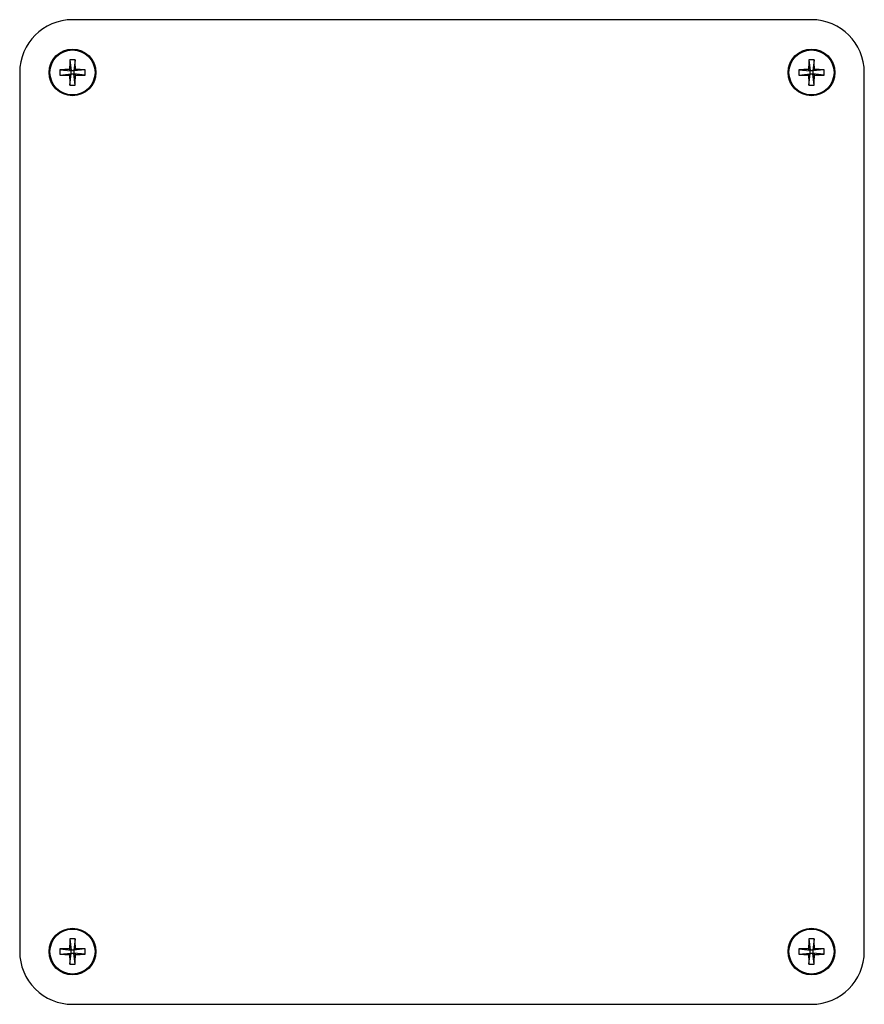
# Model space of a CAD drawing. Units: inches. Extents: x 0.3 to 10.6, y 0.4 to 8.2.
# Drawn here: x 5.7 to 5.8, y 4.4 to 4.5 of the extents above; entities that cross this region are included whole.
import ezdxf

# ---------------------------------------------------------------- set-up
doc = ezdxf.new("R2010")
doc.units = ezdxf.units.IN
doc.header["$MEASUREMENT"] = 0

msp = doc.modelspace()

# ---------------------------------------------------------------- linework, layer by layer
at = {"color": 7, "linetype": 'Continuous', "lineweight": 25}
for p, q in [((5.7524197677, 4.4954976074), (5.6586697574, 4.4954976074)), ((5.6583297461, 4.4904135919), (5.6584867195, 4.488984216)), ((5.6590100201, 4.490413529), (5.6588527953, 4.488984195)), ((5.7520797564, 4.4904135919), (5.7522367298, 4.488984216)), ((5.7527600305, 4.490413529), (5.7526028056, 4.488984195)), ((5.65197337, 4.4888011781), (5.65197337, 4.3771940264)), ((5.6570574484, 4.4891414199), (5.6584867195, 4.488984216)), ((5.6583061959, 4.4891648025), (5.6584867195, 4.488984216)), ((5.6588527953, 4.488984195), (5.6584867195, 4.488984216)), ((5.6584867195, 4.4886181402), (5.6584867195, 4.488984216)), ((5.6588527953, 4.488984195), (5.6590334027, 4.4891647606)), ((5.6602821502, 4.4891412104), (5.6588527953, 4.488984195)), ((5.6588527953, 4.488984195), (5.6588527953, 4.4886181193)), ((5.7508073749, 4.4891414199), (5.7522367298, 4.488984216)), ((5.7520562062, 4.4891648025), (5.7522367298, 4.488984216)), ((5.7526028056, 4.488984195), (5.7522367298, 4.488984216)), ((5.7522367298, 4.4886181402), (5.7522367298, 4.488984216)), ((5.7526028056, 4.488984195), (5.752783413, 4.4891647606)), ((5.7540321605, 4.4891412104), (5.7526028056, 4.488984195)), ((5.7526028056, 4.488984195), (5.7526028056, 4.4886181193)), ((5.7591162389, 4.3771940264), (5.7591162389, 4.4888011781)), ((5.6570573646, 4.4884611249), (5.6584867195, 4.4886181402)), ((5.6584867195, 4.4886181402), (5.6583061121, 4.4884375747)), ((5.6583294947, 4.4871888062), (5.6584867195, 4.4886181402)), ((5.6584867195, 4.4886181402), (5.6588527953, 4.4886181193)), ((5.6590334027, 4.4884375328), (5.6588527953, 4.4886181193)), ((5.6602821502, 4.4884609154), (5.6588527953, 4.4886181193)), ((5.6590098525, 4.4871887643), (5.6588527953, 4.4886181193)), ((5.7508073749, 4.4884611249), (5.7522367298, 4.4886181402)), ((5.7522367298, 4.4886181402), (5.7520561224, 4.4884375747)), ((5.752079505, 4.4871888062), (5.7522367298, 4.4886181402)), ((5.7522367298, 4.4886181402), (5.7526028056, 4.4886181193)), ((5.7527833292, 4.4884375328), (5.7526028056, 4.4886181193)), ((5.7540321605, 4.4884609154), (5.7526028056, 4.4886181193)), ((5.752759779, 4.4871887643), (5.7526028056, 4.4886181193)), ((5.6583297461, 4.3788064402), (5.6584867195, 4.3773770748)), ((5.6590100201, 4.3788063983), (5.6588527953, 4.3773770539)), ((5.7520797564, 4.3788064402), (5.7522367298, 4.3773770748)), ((5.7527600305, 4.3788063983), (5.7526028056, 4.3773770539)), ((5.6570574484, 4.3775342787), (5.6584867195, 4.3773770748)), ((5.6583061959, 4.3775576718), (5.6584867195, 4.3773770748)), ((5.6588527953, 4.3773770539), (5.6590334027, 4.3775576194)), ((5.6602821502, 4.3775340692), (5.6588527953, 4.3773770539)), ((5.7508073749, 4.3775342787), (5.7522367298, 4.3773770748)), ((5.7520562062, 4.3775576718), (5.7522367298, 4.3773770748)), ((5.7526028056, 4.3773770539), (5.752783413, 4.3775576194)), ((5.7540321605, 4.3775340692), (5.7526028056, 4.3773770539)), ((5.6570573646, 4.3768539837), (5.6584867195, 4.377010999)), ((5.6584867195, 4.377010999), (5.6583061121, 4.3768304335)), ((5.6583294947, 4.3755816546), (5.6584867195, 4.377010999)), ((5.6588527953, 4.3773770539), (5.6584867195, 4.3773770748)), ((5.6584867195, 4.377010999), (5.6584867195, 4.3773770748)), ((5.6584867195, 4.377010999), (5.6588527953, 4.3770109781)), ((5.6588527953, 4.3773770539), (5.6588527953, 4.3770109781)), ((5.6590334027, 4.3768303811), (5.6588527953, 4.3770109781)), ((5.6602821502, 4.3768537742), (5.6588527953, 4.3770109781)), ((5.6590098525, 4.3755816127), (5.6588527953, 4.3770109781)), ((5.7508073749, 4.3768539837), (5.7522367298, 4.377010999)), ((5.7522367298, 4.377010999), (5.7520561224, 4.3768304335)), ((5.752079505, 4.3755816546), (5.7522367298, 4.377010999)), ((5.7522367298, 4.377010999), (5.7522367298, 4.3773770748)), ((5.7526028056, 4.3773770539), (5.7522367298, 4.3773770748)), ((5.7522367298, 4.377010999), (5.7526028056, 4.3770109781)), ((5.7526028056, 4.3773770539), (5.7526028056, 4.3770109781)), ((5.7527833292, 4.3768303811), (5.7526028056, 4.3770109781)), ((5.7540321605, 4.3768537742), (5.7526028056, 4.3770109781)), ((5.752759779, 4.3755816127), (5.7526028056, 4.3770109781)), ((5.6586697574, 4.3704975971), (5.7524197677, 4.3704975971))]:
    msp.add_line(p, q, dxfattribs=at)
for centre, radius in [((5.6586697773, 4.4888011687), 0.0029642857142854), ((5.6586697773, 4.4888011687), 0.0028566759112519), ((5.7524197773, 4.4888011687), 0.0029642857142854), ((5.7524197773, 4.4888011687), 0.0028566759112527), ((5.6586697773, 4.3771940259), 0.0029642857142863), ((5.6586697773, 4.3771940259), 0.0028566759112527), ((5.7524197773, 4.3771940259), 0.0029642857142854), ((5.7524197773, 4.3771940259), 0.0028566759112519)]:
    msp.add_circle(centre, radius, dxfattribs=at)
for centre, radius, start, end in [((5.6586697773, 4.4888011687), 0.0066964285714297, 90, 180), ((5.7524197773, 4.4888011687), 0.0066964285714288, 1e-10, 90), ((5.7086438443, 4.4888401303), 0.0503386954898321, 178.2087856915, 179.6304538195), ((5.658669219, 4.4832259294), 0.0071956746416123, 87.285344866, 92.7040670264), ((5.609166625, 4.4888556323), 0.0498677358234344, 0.3551766918, 1.790244313), ((5.8023938547, 4.4888401303), 0.0503386954917226, 178.2087856915, 179.6304538194), ((5.7524192293, 4.4832259271), 0.0071956769504604, 87.285345736, 92.7040661564), ((5.7024242501, 4.4888464126), 0.0503601691835205, 0.3621932644, 1.7832277402), ((5.6641966296, 4.4888003929), 0.0071473217130634, 177.2651531812, 182.7207297768), ((5.6586236127, 4.4388567718), 0.050309032072658, 90.3615009392, 91.7839560541), ((5.658705548, 4.4386611555), 0.0505046691972347, 88.211109349, 89.6280576703), ((5.6530976977, 4.4888010629), 0.0071925001486812, 357.2893586846, 2.7106413154), ((5.7579920244, 4.4888012724), 0.0071926969116721, 177.2894328921, 182.7105671079), ((5.752373909, 4.4388358815), 0.05032992367206, 90.3616765071, 91.7836365391), ((5.7524555583, 4.4386611555), 0.0505046691974053, 88.211109349, 89.6280576703), ((5.746847708, 4.4888010629), 0.0071925001493865, 357.2893586848, 2.7106413152), ((5.6586343164, 4.5389597155), 0.050523206834502, 268.2113693109, 269.6277977085), ((5.7095153025, 4.488771839), 0.0512102813350311, 180.3739887383, 181.7714322663), ((5.6083347587, 4.4887690392), 0.0506997278801689, 358.2138415078, 359.6253617579), ((5.6587139381, 4.5388549303), 0.0504184096809394, 270.363043954, 271.7824130393), ((5.7523839771, 4.5389411797), 0.0505046691991584, 268.211109349, 269.6280576703), ((5.8032653128, 4.488771839), 0.05121028132569, 180.3739887381, 181.7714322664), ((5.7029204135, 4.4887532785), 0.0498639154484502, 358.2020110354, 359.6371922304), ((5.7524639197, 4.5388576066), 0.0504210855063637, 270.362962032, 271.7823510142), ((5.6586701162, 4.4943746793), 0.0071939415290837, 267.2861226667, 272.7068194644), ((5.7524200845, 4.494372518), 0.0071917806502053, 267.2856414774, 272.7072997841), ((5.7086409597, 4.3772330276), 0.0503358107557508, 178.2087387525, 179.6304645133), ((5.6586694398, 4.3716104554), 0.0072039981431649, 87.2902422849, 92.7026989767), ((5.6091640469, 4.3772484559), 0.0498703141018498, 0.3551987757, 1.7902042352), ((5.8023909701, 4.3772330276), 0.0503358107576394, 178.2087387524, 179.6304645132), ((5.7524194502, 4.3716104538), 0.0072039996824021, 87.2902428635, 92.702698398), ((5.7024216494, 4.3772392359), 0.0503627699879425, 0.362215003, 1.7831880078), ((5.6641966303, 4.3771932517), 0.007147322436011, 177.2651534574, 182.7207295007), ((5.6586275615, 4.3270613642), 0.0504973301364685, 90.3646335404, 91.7817844543), ((5.6587055184, 4.3270524441), 0.0505062396428404, 88.2111313795, 89.6280356399), ((5.6530975007, 4.3771939217), 0.007192696920725, 357.2894328955, 2.7105671045), ((5.7579920244, 4.3771941312), 0.0071926969199992, 177.2894328952, 182.7105671048), ((5.7523778605, 4.3270403329), 0.0505183628444582, 90.3648090351, 91.7814649481), ((5.7524555287, 4.3270524441), 0.0505062396430092, 88.2111313795, 89.6280356399), ((5.746847511, 4.3771939217), 0.0071926969214303, 357.2894328957, 2.7105671042), ((5.6586697773, 4.3771940259), 0.0066964285714288, 179.9999999999, 270), ((5.6586343456, 4.4273541243), 0.0505247569717418, 268.2113910405, 269.6277759789), ((5.7095179946, 4.3771647349), 0.0512129736659486, 180.3740106163, 181.7713923945), ((5.6083323422, 4.3771619332), 0.0507021445957928, 358.2138751495, 359.6253281162), ((5.6587116922, 4.4273450971), 0.0505157404199852, 270.3648917913, 271.7815262033), ((5.7523840067, 4.4273356088), 0.050506239642812, 268.2111313795, 269.6280356399), ((5.8032680049, 4.3771647349), 0.0512129736566058, 180.3740106161, 181.7713923946), ((5.7524197773, 4.3771940259), 0.0066964285714288, 270, 0), ((5.702918109, 4.3771461703), 0.0498662201077062, 358.2020442019, 359.6371590639), ((5.752461675, 4.42734772), 0.0505183628483736, 270.3648090351, 271.781464948), ((5.6586701169, 4.3827789779), 0.00720537894969, 267.2904281284, 272.7025140028), ((5.7524200852, 4.3827768117), 0.0072032132120438, 267.2899471688, 272.7029940929)]:
    msp.add_arc(centre, radius, start, end, dxfattribs=at)

doc.saveas('drawing.dxf')
